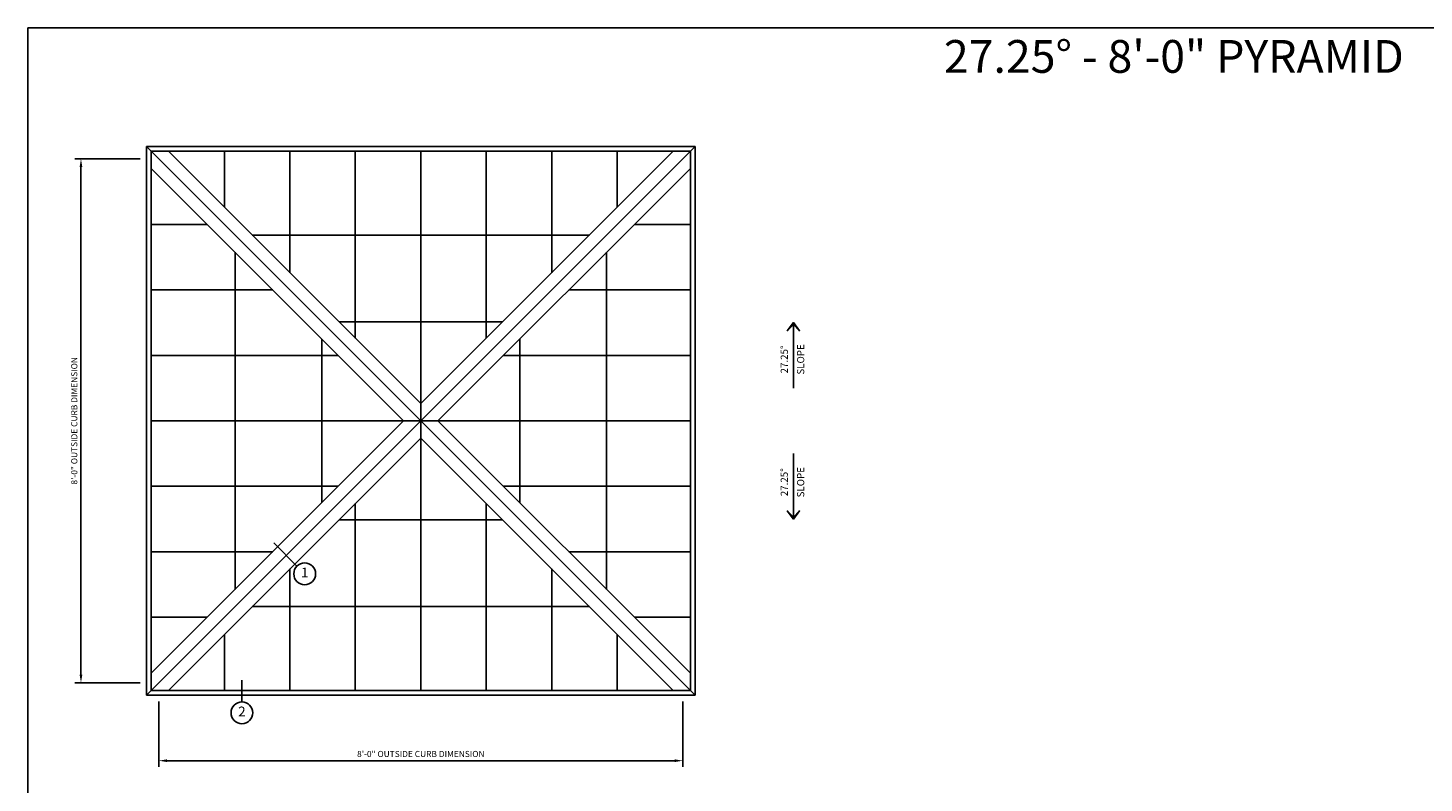
# Model space of a CAD drawing. Units: inches. Extents: x 3 to 423, y 0 to 279.
# Drawn here: x 3 to 259, y 141 to 279 of the extents above; entities that cross this region are included whole.
import ezdxf
from ezdxf.enums import TextEntityAlignment as Align

# ---------------------------------------------------------------- set-up
doc = ezdxf.new("R2010")
doc.units = ezdxf.units.IN
doc.header["$LTSCALE"] = 6
doc.header["$MEASUREMENT"] = 0
doc.linetypes.add('CADRA_CONTINUOUS', pattern=[0])
for name, color, linetype in [('GRIDS', 153, 'Continuous'), ('SYSTEM', 190, 'Continuous'), ('TAG', 120, 'Continuous'), ('TEXT', 30, 'Continuous')]:
    doc.layers.add(name, color=color, linetype=linetype)
doc.styles.add('ARIAL', font='arial.ttf')
doc.styles.add('ROMAND', font='romand')
doc.styles.add('ROMANS', font='romans')
doc.dimstyles.new('ARCHITECTURAL', dxfattribs={"dimscale": 12, "dimtxt": 0.09375, "dimasz": 0.125, "dimexe": 0.09375, "dimexo": 0.09375, "dimgap": 0.046875, "dimtad": 1, "dimdec": 4, "dimzin": 7, "dimdsep": 46, "dimlunit": 4, "dimtxsty": 'ROMANS', "dimcen": 0.125, "dimclrd": 40, "dimclre": 40, "dimclrt": 256, "dimadec": 0, "dimazin": 0, "dimtfac": 1, "dimtdec": 4, "dimtofl": 0, "dimtmove": 0, "dimatfit": 3, "dimfxl": 1, "dimfrac": 2, "dimtolj": 1, "dimtzin": 7, "dimarcsym": 0})

# ---------------------------------------------------------------- blocks, each defined once
blk = doc.blocks.new('Kalwall DSize Border')
blk.add_lwpolyline([(0.25, 0.25), (35.25, 0.25), (35.25, 23.25), (0.25, 23.25)], close=True)
blk = doc.blocks.new('rdarrow')
blk.add_lwpolyline([(0, 0), (0.125, 0.09375), (0.03125, 0), (0.125, -0.09375), (0, 0), (0.25, 0)])
blk = doc.blocks.new('*D22')
at = {"layer": 'DEFPOINTS', "color": 0, "transparency": 16777216}
for p in [(27, 156.72), (123, 156.72), (123, 144.72)]:
    blk.add_point(p, dxfattribs=at)
at = {"layer": 'TEXT', "color": 40, "lineweight": -2, "transparency": 16777216}
for p, q in [((27, 155.59), (27, 143.59)), ((123, 155.59), (123, 143.59)), ((28.5, 144.72), (121.5, 144.72))]:
    blk.add_line(p, q, dxfattribs=at)
at = {"layer": 'TEXT', "color": 40, "transparency": 16777216}
for points in [[(28.5, 144.97), (28.5, 144.47), (27, 144.72)], [(121.5, 144.97), (121.5, 144.47), (123, 144.72)]]:
    blk.add_solid(points, dxfattribs=at)
at = {"layer": 'TEXT', "transparency": 16777216, "insert": (75, 145.95), "char_height": 1.125, "attachment_point": 5, "style": 'ROMANS'}
blk.add_mtext('\\A1;8\'-0" OUTSIDE CURB DIMENSION', dxfattribs=at)
blk = doc.blocks.new('*D23')
at = {"layer": 'DEFPOINTS', "color": 0, "transparency": 16777216}
for p in [(12.72, 255), (24.72, 255), (24.72, 159)]:
    blk.add_point(p, dxfattribs=at)
at = {"layer": 'TEXT', "color": 40, "lineweight": -2, "transparency": 16777216}
for p, q in [((23.59, 255), (11.59, 255)), ((12.72, 160.5), (12.72, 253.5)), ((23.59, 159), (11.59, 159))]:
    blk.add_line(p, q, dxfattribs=at)
at = {"layer": 'TEXT', "color": 40, "transparency": 16777216}
for points in [[(12.47, 253.5), (12.97, 253.5), (12.72, 255)], [(12.47, 160.5), (12.97, 160.5), (12.72, 159)]]:
    blk.add_solid(points, dxfattribs=at)
at = {"layer": 'TEXT', "transparency": 16777216, "insert": (11.49, 207), "char_height": 1.125, "attachment_point": 5, "rotation": 90, "style": 'ROMANS'}
blk.add_mtext('\\A1;8\'-0" OUTSIDE CURB DIMENSION', dxfattribs=at)

msp = doc.modelspace()

# ---------------------------------------------------------------- linework, layer by layer
at = {"layer": 'GRIDS', "linetype": 'CADRA_CONTINUOUS'}
for p, q in [((39, 256.3923), (39, 246.14662)), ((51, 256.3923), (51, 234.14662)), ((63, 256.3923), (63, 222.14662)), ((74.99999, 256.3923), (74.99999, 210.14663)), ((87, 256.3923), (87, 222.14664)), ((99, 256.3923), (99, 234.14663)), ((111, 256.3923), (111, 246.14663)), ((25.60769, 242.99999), (35.85338, 242.99999)), ((105.89154, 241.03818), (44.10844, 241.03818)), ((124.39229, 242.99999), (114.14661, 242.99999)), ((40.96182, 176.10844), (40.96182, 237.89155)), ((109.03817, 176.10844), (109.03817, 237.89155)), ((25.60769, 230.99999), (47.85338, 230.99999)), ((124.39229, 230.99999), (102.14661, 230.99999)), ((89.97858, 225.12521), (60.0214, 225.12521)), ((56.87478, 192.02141), (56.87478, 221.97859)), ((93.12521, 192.02141), (93.12521, 221.97859)), ((25.60769, 218.99999), (59.85338, 218.99999)), ((124.39229, 218.99999), (90.14661, 218.99999)), ((25.60769, 207), (71.85337, 207)), ((124.39229, 207), (78.14662, 207)), ((74.99999, 157.6077), (74.99999, 203.85337)), ((25.60769, 194.99999), (59.85336, 194.99999)), ((124.39229, 194.99999), (90.14663, 194.99999)), ((63, 157.6077), (63, 191.85338)), ((87, 157.6077), (87, 191.85336)), ((89.97858, 188.87479), (60.0214, 188.87479)), ((25.60769, 182.99999), (47.85336, 182.99999)), ((124.39229, 182.99999), (102.14663, 182.99999)), ((51, 157.6077), (51, 179.85338)), ((99, 157.6077), (99, 179.85337)), ((105.89154, 172.96182), (44.10844, 172.96182)), ((25.60769, 170.99999), (35.85336, 170.99999)), ((124.39229, 170.99999), (114.14662, 170.99999)), ((39, 157.6077), (39, 167.85338)), ((111, 157.6077), (111, 167.85337))]:
    msp.add_line(p, q, dxfattribs=at)
at = {"layer": 'SYSTEM', "linetype": 'CADRA_CONTINUOUS'}
for p, q in [((24.71869, 156.71869), (125.28128, 257.2813)), ((24.71869, 257.2813), (125.28128, 156.71869)), ((24.71869, 257.2813), (125.28128, 257.2813)), ((24.71869, 156.71869), (24.71869, 257.2813)), ((25.60769, 157.6077), (25.60769, 256.3923)), ((124.39229, 256.3923), (25.60769, 256.3923)), ((28.7543, 256.3923), (74.99999, 210.14662)), ((74.99999, 210.14662), (121.24567, 256.3923)), ((124.39229, 157.6077), (124.39229, 256.3923)), ((125.28128, 156.71869), (125.28128, 257.2813)), ((25.60769, 253.24567), (71.85337, 207)), ((78.14662, 207), (124.39229, 253.24567)), ((74.99999, 203.85337), (74.99999, 210.14662)), ((25.60769, 160.75433), (71.85337, 207)), ((71.85336, 207), (78.14662, 207)), ((78.1466, 207), (124.39229, 160.75433)), ((28.75432, 157.6077), (74.99999, 203.85337)), ((74.99999, 203.85337), (121.24567, 157.6077)), ((125.28128, 156.71869), (24.71869, 156.71869)), ((25.60769, 157.6077), (124.39229, 157.6077))]:
    msp.add_line(p, q, dxfattribs=at)
at = {"layer": 'TAG', "linetype": 'CADRA_CONTINUOUS'}
for p, q in [((52.30602, 180.37523), (48.06339, 184.61787)), ((42.21917, 155.497), (42.21917, 159.49699))]:
    msp.add_line(p, q, dxfattribs=at)
for centre in [(53.72024, 178.96102), (42.21917, 153.49699)]:
    msp.add_circle(centre, 2, dxfattribs=at)
at = {"layer": 'TEXT'}
for p, q in [((143.28128, 224.99999), (143.28128, 212.99999)), ((143.28128, 188.99999), (143.28128, 200.99999))]:
    msp.add_line(p, q, dxfattribs=at)

# ---------------------------------------------------------------- block references
at = {"xscale": 12, "yscale": 12, "zscale": 12}
msp.add_blockref('Kalwall DSize Border', (0, 0), dxfattribs=at)
at = {"layer": 'TEXT', "yscale": 12, "zscale": 12}
for p, xscale, rotation in [((143.28128, 224.99999), -12, 90.00007601974785), ((143.28128, 188.99999), 12, 89.99992398025213)]:
    msp.add_blockref('rdarrow', p, dxfattribs=dict(at, xscale=xscale, rotation=rotation))

# ---------------------------------------------------------------- texts
at = {"layer": 'TAG', "style": 'ROMAND'}
for s, p in [('1', (53.72024, 178.96102)), ('2', (42.21917, 153.49699))]:
    msp.add_text(s, height=1.8, dxfattribs=at).set_placement(p, align=Align.MIDDLE)
at = {"layer": 'TEXT', "style": 'ARIAL'}
msp.add_text('27.25%%D - 8\'-0" PYRAMID', height=6, dxfattribs=at).set_placement((213, 273), align=Align.MIDDLE)
at = {"layer": 'TEXT', "style": 'ROMAND'}
for s, rotation, p in [('27.25%%D', 90.000076, (141.78128, 218.24999)), ('SLOPE', 90.000076, (144.78128, 218.24999)), ('27.25%%D', 89.999924, (141.78128, 195.74999)), ('SLOPE', 89.999924, (144.78128, 195.74999))]:
    msp.add_text(s, height=1.3125, rotation=rotation, dxfattribs=at).set_placement(p, align=Align.MIDDLE)

# ---------------------------------------------------------------- dimensions: what is measured, and where the dimension line sits
at = {"layer": 'TEXT'}
dim = msp.add_linear_dim(base=(12.71868, 254.99999), p1=(24.71869, 158.99999), p2=(24.71868, 254.99999), angle=90.0000068, text='<> OUTSIDE CURB DIMENSION', dimstyle='ARCHITECTURAL', dxfattribs=at)
dim.commit()
dim.dimension.update_dxf_attribs({"geometry": '*D23', "text_midpoint": (11.48654, 206.99999)})
dim = msp.add_linear_dim(base=(122.99999, 144.71869), p1=(26.99999, 156.71869), p2=(122.99999, 156.71869), text='<> OUTSIDE CURB DIMENSION', dimstyle='ARCHITECTURAL', dxfattribs=at)
dim.commit()
dim.dimension.update_dxf_attribs({"geometry": '*D22', "text_midpoint": (74.99999, 145.95083)})

doc.saveas('drawing.dxf')
